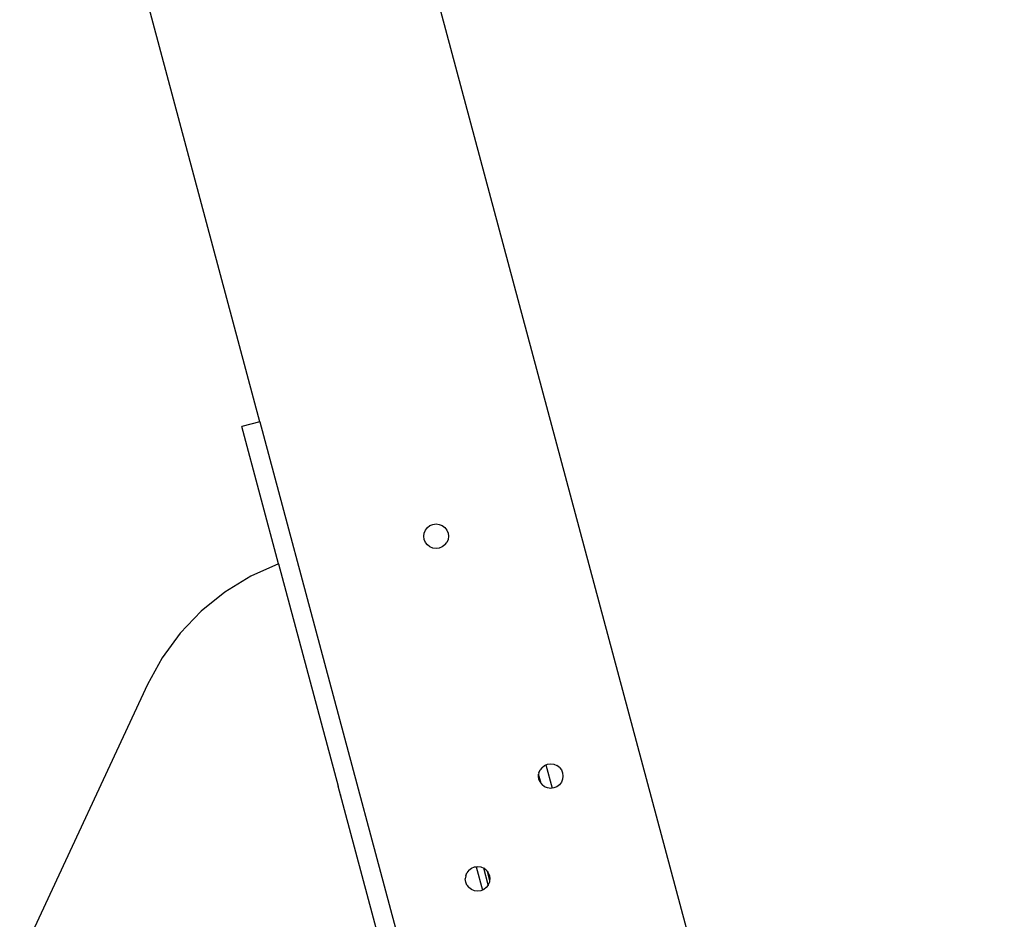
# Model space of a CAD drawing. Units: millimetres. Extents: x -360 to 6873, y 576 to 2606.
# Drawn here: x 3533 to 3575, y 2528 to 2567 of the extents above; entities that cross this region are included whole.
import ezdxf

# ---------------------------------------------------------------- set-up
doc = ezdxf.new("R2010")
doc.units = ezdxf.units.MM
doc.header["$LTSCALE"] = 1000
doc.layers.add('VP-SIDE', color=50, linetype='Continuous', plot=False)

# ---------------------------------------------------------------- blocks, each defined once
blk = doc.blocks.new('RB1385H_side')
at = {"color": 0}
for p, q in [((13686.166, 19675.312), (13616.42, 19935.609)), ((13609.611, 19914.655), (13604.776, 19932.699)), ((13609.611, 19914.655), (13608.839, 19914.448)), ((13609.611, 19914.655), (13616.087, 19890.487)), ((13610.409, 19908.588), (13608.839, 19914.448)), ((13616.626, 19909.902), (13616.678, 19910.029)), ((13616.678, 19910.029), (13616.762, 19910.137)), ((13616.762, 19910.137), (13616.87, 19910.221)), ((13616.87, 19910.221), (13616.997, 19910.273)), ((13616.997, 19910.273), (13617.133, 19910.291)), ((13617.133, 19910.291), (13617.269, 19910.273)), ((13617.269, 19910.273), (13617.395, 19910.221)), ((13617.395, 19910.221), (13617.504, 19910.137)), ((13617.504, 19910.137), (13617.588, 19910.029)), ((13617.588, 19910.029), (13617.64, 19909.902)), ((13616.608, 19909.766), (13616.626, 19909.902)), ((13616.626, 19909.63), (13616.608, 19909.766)), ((13616.678, 19909.504), (13616.626, 19909.63)), ((13617.64, 19909.63), (13617.588, 19909.504)), ((13617.64, 19909.902), (13617.658, 19909.766)), ((13617.658, 19909.766), (13617.64, 19909.63)), ((13616.762, 19909.395), (13616.678, 19909.504)), ((13616.87, 19909.311), (13616.762, 19909.395)), ((13616.997, 19909.259), (13616.87, 19909.311)), ((13617.133, 19909.241), (13616.997, 19909.259)), ((13617.269, 19909.259), (13617.133, 19909.241)), ((13617.395, 19909.311), (13617.269, 19909.259)), ((13617.504, 19909.395), (13617.395, 19909.311)), ((13617.504, 19909.395), (13617.588, 19909.504)), ((13610.409, 19908.588), (13609.222, 19908.059)), ((13610.409, 19908.588), (13612.952, 19899.095)), ((13609.222, 19908.059), (13608.113, 19907.381)), ((13608.113, 19907.381), (13607.102, 19906.564)), ((13607.102, 19906.564), (13606.206, 19905.624)), ((13606.206, 19905.624), (13605.439, 19904.575)), ((13605.439, 19904.575), (13604.814, 19903.435)), ((13604.814, 19903.435), (13599.355, 19891.727)), ((13621.653, 19899.899), (13621.762, 19899.982)), ((13621.762, 19899.982), (13621.819, 19900.006)), ((13621.819, 19900.006), (13621.889, 19900.035)), ((13621.819, 19900.006), (13622.085, 19899.011)), ((13621.889, 19900.035), (13622.024, 19900.053)), ((13622.024, 19900.053), (13622.16, 19900.035)), ((13622.16, 19900.035), (13622.287, 19899.982)), ((13622.396, 19899.899), (13622.287, 19899.982)), ((13621.499, 19899.528), (13621.51, 19899.611)), ((13621.517, 19899.392), (13621.499, 19899.528)), ((13621.517, 19899.664), (13621.51, 19899.611)), ((13621.615, 19899.206), (13621.51, 19899.611)), ((13621.517, 19899.664), (13621.57, 19899.79)), ((13621.653, 19899.899), (13621.57, 19899.79)), ((13622.396, 19899.899), (13622.479, 19899.79)), ((13622.479, 19899.79), (13622.532, 19899.664)), ((13622.532, 19899.664), (13622.549, 19899.528)), ((13622.549, 19899.528), (13622.532, 19899.392)), ((13612.853, 19899.466), (13612.855, 19899.458)), ((13612.952, 19899.095), (13612.953, 19899.092)), ((13615.314, 19890.28), (13612.952, 19899.095)), ((13621.57, 19899.265), (13621.517, 19899.392)), ((13621.57, 19899.265), (13621.615, 19899.206)), ((13621.615, 19899.206), (13621.653, 19899.156)), ((13621.762, 19899.073), (13621.653, 19899.156)), ((13621.889, 19899.021), (13621.762, 19899.073)), ((13622.287, 19899.073), (13622.16, 19899.021)), ((13622.396, 19899.156), (13622.287, 19899.073)), ((13622.479, 19899.265), (13622.396, 19899.156)), ((13622.532, 19899.392), (13622.479, 19899.265)), ((13613.052, 19898.723), (13613.054, 19898.715)), ((13622.024, 19899.003), (13621.889, 19899.021)), ((13622.085, 19899.011), (13622.024, 19899.003)), ((13622.16, 19899.021), (13622.085, 19899.011)), ((13618.397, 19895.274), (13618.45, 19895.4)), ((13618.533, 19895.509), (13618.45, 19895.4)), ((13618.533, 19895.509), (13618.642, 19895.593)), ((13618.642, 19895.593), (13618.768, 19895.645)), ((13618.768, 19895.645), (13618.843, 19895.655)), ((13618.843, 19895.655), (13618.904, 19895.663)), ((13618.843, 19895.655), (13619.11, 19894.66)), ((13618.904, 19895.663), (13619.04, 19895.645)), ((13619.04, 19895.645), (13619.167, 19895.593)), ((13619.167, 19895.593), (13619.172, 19895.589)), ((13619.361, 19894.881), (13619.172, 19895.589)), ((13619.276, 19895.509), (13619.172, 19895.589)), ((13619.276, 19895.509), (13619.308, 19895.467)), ((13619.308, 19895.467), (13619.418, 19895.055)), ((13619.308, 19895.467), (13619.359, 19895.4)), ((13619.359, 19895.4), (13619.411, 19895.274)), ((13618.397, 19895.274), (13618.379, 19895.138)), ((13618.397, 19895.002), (13618.379, 19895.138)), ((13618.45, 19894.875), (13618.397, 19895.002)), ((13618.45, 19894.875), (13618.533, 19894.767)), ((13619.359, 19894.875), (13619.276, 19894.767)), ((13619.361, 19894.881), (13619.359, 19894.875)), ((13619.411, 19895.002), (13619.361, 19894.881)), ((13619.411, 19895.274), (13619.429, 19895.138)), ((13619.418, 19895.055), (13619.411, 19895.002)), ((13619.429, 19895.138), (13619.418, 19895.055)), ((13618.642, 19894.683), (13618.533, 19894.767)), ((13618.768, 19894.631), (13618.642, 19894.683)), ((13618.904, 19894.613), (13618.768, 19894.631)), ((13619.04, 19894.631), (13618.904, 19894.613)), ((13619.11, 19894.66), (13619.04, 19894.631)), ((13619.167, 19894.683), (13619.11, 19894.66)), ((13619.276, 19894.767), (13619.167, 19894.683))]:
    blk.add_line(p, q, dxfattribs=at)

msp = doc.modelspace()

# ---------------------------------------------------------------- block references
at = {"layer": 'VP-SIDE', "color": 0}
msp.add_blockref('RB1385H_side', (-10066.159, -17365.004), dxfattribs=at)

doc.saveas('drawing.dxf')
